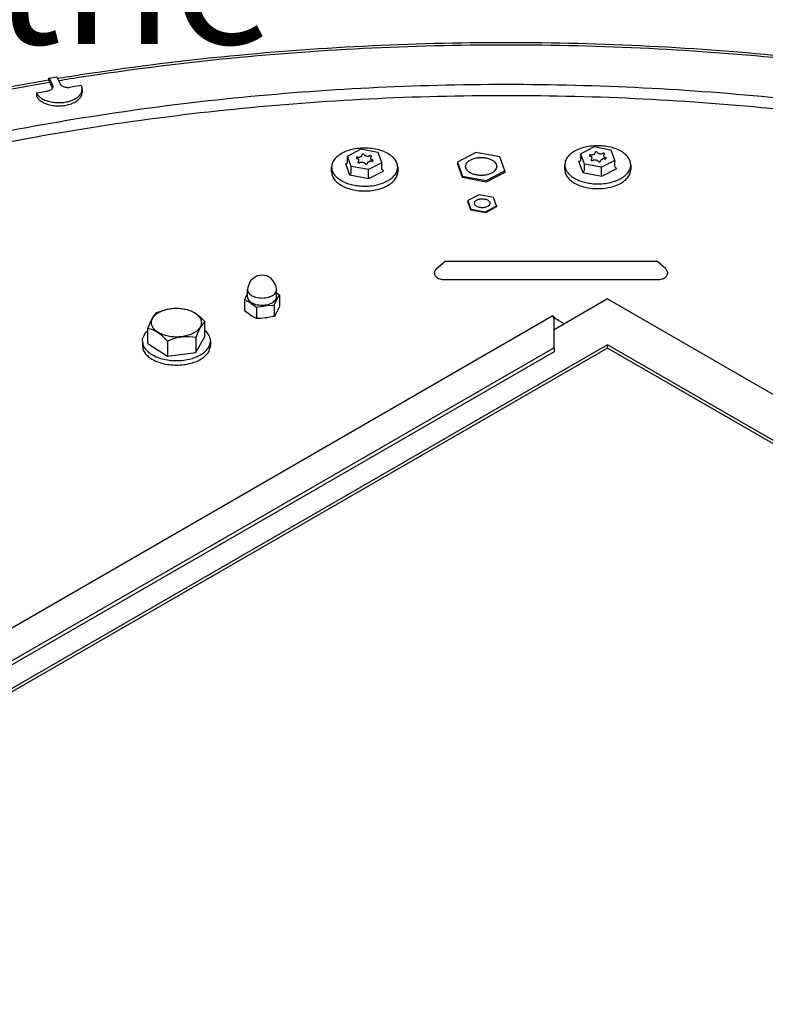
# Model space of a CAD drawing. Units: millimetres. Extents: x 16378 to 21784, y -4526 to -799.
# Drawn here: x 18394 to 18602, y -3909 to -3635 of the extents above; entities that cross this region are included whole.
import ezdxf

# ---------------------------------------------------------------- set-up
doc = ezdxf.new("R2010")
doc.units = ezdxf.units.MM
doc.layers.add('1', color=7, linetype='Continuous')
doc.styles.add('CONVERTER_18', font='txt.shx', dxfattribs={"width": 0.9})

msp = doc.modelspace()

# ---------------------------------------------------------------- linework, layer by layer
at = {"color": 2, "linetype": 'Continuous'}
for p, q in [((18402.21, -3651.36), (18404.29, -3651.01)), ((18404.47, -3651.2), (18404.58, -3651.41))]:
    msp.add_line(p, q, dxfattribs=at)
at = {"color": 6, "linetype": 'Continuous'}
for p, q in [((18403.27, -3653.31), (18402.39, -3651.54)), ((18404.58, -3651.41), (18405.35, -3652.96)), ((18402.09, -3651.82), (18402.39, -3652.42)), ((18403.23, -3654.1), (18402.39, -3652.42)), ((18403.29, -3653.35), (18403.27, -3653.31)), ((18405.35, -3652.96), (18405.37, -3653)), ((18411.2, -3653.4), (18408.18, -3653.9)), ((18411.2, -3653.4), (18411.45, -3654.43)), ((18411.45, -3654.43), (18411.45, -3655.32)), ((18398.72, -3655.47), (18401.73, -3654.97)), ((18398.72, -3655.47), (18398.72, -3656.35)), ((18554.02, -3670.52), (18550.33, -3672.43)), ((18558.72, -3671.4), (18554.02, -3670.52)), ((18485.42, -3673.08), (18485.39, -3673.13)), ((18486.42, -3675.96), (18485.39, -3673.13)), ((18485.39, -3674.81), (18485.39, -3673.13)), ((18489.11, -3671.16), (18485.42, -3673.08)), ((18493.81, -3672.04), (18489.11, -3671.16)), ((18494.89, -3674.89), (18493.85, -3672.07)), ((18521.13, -3672.04), (18515.98, -3674.72)), ((18527.73, -3673.28), (18521.13, -3672.04)), ((18529.16, -3677.19), (18527.73, -3673.28)), ((18550.33, -3672.43), (18550.29, -3672.49)), ((18551.33, -3675.31), (18550.29, -3672.49)), ((18550.29, -3674.17), (18550.29, -3672.49)), ((18559.8, -3674.24), (18558.76, -3671.43)), ((18480.94, -3677.47), (18480.94, -3676.15)), ((18484.79, -3675.14), (18485.96, -3678.32)), ((18484.79, -3675.14), (18485.02, -3675.15)), ((18485.02, -3675.15), (18485.21, -3675.09)), ((18485.21, -3675.09), (18485.34, -3674.97)), ((18485.34, -3674.97), (18485.39, -3674.81)), ((18486.42, -3677.64), (18486.42, -3675.96)), ((18491.18, -3676.85), (18486.42, -3675.96)), ((18494.89, -3674.92), (18491.18, -3676.85)), ((18494.89, -3674.89), (18494.89, -3674.92)), ((18494.89, -3676.6), (18494.89, -3674.92)), ((18499.34, -3676.15), (18499.34, -3677.47)), ((18515.98, -3674.72), (18515.98, -3675.16)), ((18515.98, -3674.72), (18517.42, -3678.63)), ((18517.42, -3679.08), (18515.98, -3675.16)), ((18545.85, -3676.83), (18545.85, -3675.5)), ((18549.7, -3674.5), (18550.87, -3677.67)), ((18549.7, -3674.5), (18549.93, -3674.51)), ((18549.93, -3674.51), (18550.12, -3674.45)), ((18550.12, -3674.45), (18550.25, -3674.33)), ((18550.25, -3674.33), (18550.29, -3674.17)), ((18551.33, -3676.99), (18551.33, -3675.31)), ((18556.09, -3676.2), (18551.33, -3675.31)), ((18559.8, -3674.27), (18556.09, -3676.2)), ((18556.09, -3677.88), (18556.09, -3676.2)), ((18559.8, -3674.24), (18559.8, -3674.27)), ((18559.8, -3675.95), (18559.8, -3674.27)), ((18559.85, -3676.13), (18559.8, -3675.95)), ((18559.97, -3676.29), (18559.85, -3676.13)), ((18560.17, -3676.43), (18559.97, -3676.29)), ((18560.39, -3676.5), (18560.17, -3676.43)), ((18564.24, -3675.5), (18564.24, -3676.83)), ((18485.96, -3678.32), (18486.14, -3678.19)), ((18485.96, -3678.32), (18491.31, -3679.32)), ((18486.14, -3678.19), (18486.29, -3678.02)), ((18486.29, -3678.02), (18486.39, -3677.82)), ((18486.39, -3677.82), (18486.42, -3677.64)), ((18491.18, -3678.53), (18491.18, -3676.85)), ((18491.19, -3678.72), (18491.18, -3678.53)), ((18491.22, -3678.94), (18491.19, -3678.72)), ((18491.26, -3679.15), (18491.22, -3678.94)), ((18491.31, -3679.32), (18491.26, -3679.15)), ((18491.31, -3679.32), (18495.49, -3677.15)), ((18494.94, -3676.77), (18494.89, -3676.6)), ((18495.07, -3676.94), (18494.94, -3676.77)), ((18495.26, -3677.07), (18495.07, -3676.94)), ((18495.49, -3677.15), (18495.26, -3677.07)), ((18517.42, -3678.63), (18517.42, -3679.08)), ((18517.42, -3678.63), (18524.01, -3679.87)), ((18524.01, -3680.31), (18517.42, -3679.08)), ((18524.01, -3679.87), (18529.16, -3677.19)), ((18529.16, -3677.64), (18524.01, -3680.31)), ((18529.16, -3677.19), (18529.16, -3677.64)), ((18550.87, -3677.67), (18551.05, -3677.55)), ((18550.87, -3677.67), (18556.22, -3678.68)), ((18551.05, -3677.55), (18551.2, -3677.37)), ((18551.2, -3677.37), (18551.3, -3677.18)), ((18551.3, -3677.18), (18551.33, -3676.99)), ((18556.1, -3678.08), (18556.09, -3677.88)), ((18556.13, -3678.3), (18556.1, -3678.08)), ((18556.17, -3678.51), (18556.13, -3678.3)), ((18556.22, -3678.68), (18556.17, -3678.51)), ((18556.22, -3678.68), (18560.39, -3676.5)), ((18524.01, -3679.87), (18524.01, -3680.31)), ((18521.99, -3683.83), (18518.85, -3685.46)), ((18526.01, -3684.58), (18521.99, -3683.83)), ((18526.88, -3686.97), (18526.01, -3684.58)), ((18518.85, -3685.46), (18518.85, -3685.73)), ((18518.85, -3685.46), (18519.73, -3687.85)), ((18519.73, -3688.11), (18518.85, -3685.73)), ((18523.75, -3688.6), (18526.88, -3686.97)), ((18526.88, -3687.24), (18523.75, -3688.87)), ((18526.88, -3686.97), (18526.88, -3687.24)), ((18519.73, -3687.85), (18519.73, -3688.11)), ((18519.73, -3687.85), (18523.75, -3688.6)), ((18523.75, -3688.87), (18519.73, -3688.11)), ((18523.75, -3688.6), (18523.75, -3688.87)), ((18510.07, -3704.5), (18512.34, -3702.52)), ((18571.58, -3702.48), (18512.5, -3702.48)), ((18574.01, -3704.5), (18571.76, -3702.53)), ((18460.2, -3706.47), (18459.34, -3706.95)), ((18460.38, -3706.41), (18460.2, -3706.47)), ((18461.29, -3706.27), (18460.38, -3706.41)), ((18462.15, -3706.3), (18461.29, -3706.27)), ((18462.91, -3706.47), (18462.15, -3706.3)), ((18463.11, -3706.54), (18462.91, -3706.47)), ((18464.2, -3707.28), (18463.11, -3706.54)), ((18509.58, -3705.43), (18510.07, -3704.5)), ((18509.58, -3705.43), (18509.58, -3705.81)), ((18574.01, -3704.5), (18574.5, -3705.43)), ((18574.5, -3705.43), (18574.5, -3705.81)), ((18458.15, -3708.15), (18457.66, -3709.41)), ((18458.39, -3707.79), (18458.15, -3708.15)), ((18459.34, -3706.95), (18458.39, -3707.79)), ((18464.7, -3707.79), (18464.2, -3707.28)), ((18465.31, -3708.9), (18464.7, -3707.79)), ((18465.47, -3709.41), (18465.31, -3708.9)), ((18512.5, -3707.5), (18571.58, -3707.5)), ((18457.44, -3711.55), (18456.95, -3712.48)), ((18457.48, -3711.47), (18457.44, -3711.55)), ((18457.5, -3711.45), (18457.48, -3711.47)), ((18457.62, -3709.67), (18457.5, -3710.28)), ((18457.5, -3712.26), (18457.5, -3710.28)), ((18457.66, -3709.41), (18457.62, -3709.67)), ((18465.6, -3710.21), (18465.47, -3709.41)), ((18465.61, -3710.28), (18465.6, -3710.21)), ((18465.61, -3712.26), (18465.61, -3710.28)), ((18466.45, -3711.87), (18465.61, -3711.24)), ((18465.89, -3712.72), (18466.45, -3711.87)), ((18466.45, -3711.87), (18466.45, -3714.99)), ((18456.95, -3712.48), (18456.67, -3713.07)), ((18456.67, -3713.07), (18457.28, -3713.38)), ((18456.67, -3713.07), (18456.67, -3716.19)), ((18457.28, -3713.38), (18458.34, -3713.99)), ((18458.34, -3713.99), (18458.43, -3714.06)), ((18458.43, -3714.06), (18459.6, -3714.89)), ((18461.19, -3714.96), (18462.45, -3714.77)), ((18462.45, -3714.77), (18462.87, -3714.72)), ((18462.87, -3714.72), (18464.59, -3714.62)), ((18464.59, -3714.62), (18464.9, -3714.62)), ((18464.9, -3714.62), (18465.36, -3713.67)), ((18464.9, -3714.62), (18464.9, -3717.74)), ((18465.36, -3713.67), (18465.67, -3713.1)), ((18465.67, -3713.1), (18465.89, -3712.72)), ((18431.34, -3717.75), (18431.67, -3717.3)), ((18431.67, -3717.3), (18432.14, -3716.78)), ((18432.14, -3716.78), (18432.28, -3716.66)), ((18432.28, -3716.66), (18434.26, -3715.99)), ((18442.28, -3716.44), (18442.95, -3716.8)), ((18442.95, -3716.8), (18443.08, -3716.89)), ((18443.08, -3716.89), (18444.32, -3717.86)), ((18457.28, -3716.67), (18456.67, -3716.19)), ((18458.34, -3717.41), (18457.28, -3716.67)), ((18458.43, -3717.47), (18458.34, -3717.41)), ((18459.6, -3718.13), (18458.43, -3717.47)), ((18459.6, -3714.89), (18460.01, -3715.21)), ((18460.01, -3715.21), (18461.19, -3714.96)), ((18460.01, -3715.21), (18460.01, -3718.34)), ((18465.36, -3717.04), (18464.9, -3717.74)), ((18465.67, -3716.51), (18465.36, -3717.04)), ((18465.89, -3716.11), (18465.67, -3716.51)), ((18466.45, -3714.99), (18465.89, -3716.11)), ((18429.77, -3721.12), (18430.39, -3719.56)), ((18430.39, -3719.56), (18430.6, -3719.11)), ((18430.6, -3719.11), (18431.03, -3718.26)), ((18431.03, -3718.26), (18431.34, -3717.75)), ((18444.32, -3717.86), (18444.74, -3718.24)), ((18445.04, -3719.81), (18444.47, -3720.67)), ((18444.74, -3718.24), (18445.66, -3719.17)), ((18445.23, -3719.59), (18445.04, -3719.81)), ((18445.66, -3719.17), (18445.23, -3719.59)), ((18445.66, -3723.37), (18445.66, -3719.17)), ((18460.01, -3718.34), (18459.6, -3718.13)), ((18461.19, -3718.3), (18460.01, -3718.34)), ((18462.45, -3718.18), (18461.19, -3718.3)), ((18462.87, -3718.13), (18462.45, -3718.18)), ((18464.59, -3717.81), (18462.87, -3718.13)), ((18464.9, -3717.74), (18464.59, -3717.81)), ((18428.71, -3723.11), (18428.96, -3722.6)), ((18428.96, -3722.6), (18429.12, -3722.27)), ((18429.12, -3722.27), (18429.77, -3721.69)), ((18431.11, -3721.52), (18429.77, -3721.12)), ((18429.77, -3725.31), (18429.77, -3721.12)), ((18431.55, -3721.71), (18431.11, -3721.52)), ((18432.49, -3722.24), (18431.55, -3721.71)), ((18433.16, -3722.71), (18432.49, -3722.24)), ((18433.87, -3723.29), (18433.16, -3722.71)), ((18443.72, -3722.19), (18443.15, -3723.63)), ((18443.77, -3722.08), (18443.72, -3722.19)), ((18444.4, -3720.78), (18443.77, -3722.08)), ((18444.47, -3720.67), (18444.4, -3720.78)), ((18445.66, -3721.61), (18445.85, -3721.75)), ((18445.85, -3721.75), (18446.78, -3723.11)), ((18557.72, -3725.68), (18263.17, -3895.74)), ((18428.25, -3724.6), (18428.25, -3725.84)), ((18428.31, -3723.99), (18428.71, -3723.11)), ((18429.77, -3725.31), (18435.2, -3728.8)), ((18434.9, -3724.28), (18433.87, -3723.29)), ((18435.2, -3724.6), (18434.9, -3724.28)), ((18437.16, -3723.91), (18435.2, -3724.6)), ((18435.2, -3724.6), (18435.2, -3728.8)), ((18437.42, -3723.84), (18437.16, -3723.91)), ((18439.18, -3723.49), (18437.42, -3723.84)), ((18439.77, -3723.43), (18439.18, -3723.49)), ((18441.19, -3723.41), (18439.77, -3723.43)), ((18442.25, -3723.5), (18441.19, -3723.41)), ((18443.15, -3723.63), (18442.25, -3723.5)), ((18443.15, -3727.82), (18445.66, -3723.37)), ((18443.15, -3723.63), (18443.15, -3727.82)), ((18446.78, -3723.11), (18446.96, -3723.4)), ((18446.96, -3723.4), (18447.18, -3724.6)), ((18447.18, -3724.6), (18447.18, -3725.84)), ((18557.72, -3726.56), (18557.72, -3725.68)), ((18809.23, -3870.89), (18557.72, -3725.68)), ((18542.87, -3726.53), (18267.12, -3885.73)), ((18435.2, -3728.8), (18443.15, -3727.82))]:
    msp.add_line(p, q, dxfattribs=at)
at = {"color": 1, "linetype": 'Continuous'}
for p, q in [((18557.72, -3712.87), (18542.87, -3721.45)), ((18557.72, -3712.87), (18816.11, -3862.05)), ((18542.55, -3717.58), (18250.35, -3886.29)), ((18542.57, -3717.62), (18542.55, -3717.58)), ((18542.55, -3717.58), (18542.57, -3717.62)), ((18542.59, -3717.66), (18542.57, -3717.62)), ((18542.57, -3717.62), (18542.59, -3717.66)), ((18542.57, -3717.62), (18542.59, -3717.66)), ((18542.61, -3717.71), (18542.59, -3717.66)), ((18542.59, -3717.66), (18542.62, -3717.68)), ((18542.64, -3717.78), (18542.61, -3717.71)), ((18542.62, -3717.68), (18542.66, -3717.72)), ((18542.68, -3717.88), (18542.64, -3717.78)), ((18542.66, -3717.72), (18542.78, -3717.87)), ((18542.7, -3717.92), (18542.68, -3717.88)), ((18542.75, -3718.07), (18542.7, -3717.92)), ((18542.77, -3718.11), (18542.75, -3718.07)), ((18542.82, -3718.27), (18542.77, -3718.11)), ((18542.78, -3717.87), (18542.81, -3717.9)), ((18542.81, -3717.9), (18542.9, -3718)), ((18542.84, -3718.34), (18542.82, -3718.27)), ((18542.87, -3718.44), (18542.84, -3718.34)), ((18542.87, -3726.53), (18542.87, -3718.44)), ((18542.9, -3718), (18543.11, -3718.19)), ((18543.11, -3718.19), (18543.21, -3718.27)), ((18543.21, -3718.27), (18543.35, -3718.38)), ((18543.35, -3718.38), (18543.53, -3718.51)), ((18543.53, -3718.51), (18543.57, -3718.53)), ((18543.57, -3718.53), (18543.61, -3718.56)), ((18543.61, -3718.56), (18543.72, -3718.62)), ((18543.76, -3718.65), (18543.72, -3718.62)), ((18543.72, -3718.62), (18543.76, -3718.65)), ((18544.09, -3718.84), (18543.76, -3718.65)), ((18544.09, -3718.84), (18545.74, -3719.79)), ((18557.72, -3726.56), (18263.93, -3896.18)), ((18542.87, -3727.63), (18267.12, -3886.84)), ((18542.87, -3726.53), (18542.87, -3727.63)), ((18808.82, -3871.54), (18557.72, -3726.56))]:
    msp.add_line(p, q, dxfattribs=at)
at = {"color": 2, "linetype": 'Continuous'}
for points in [[(18402.21, -3651.36), (18402.16, -3651.4), (18402.12, -3651.49), (18402.1, -3651.64), (18402.09, -3651.82)], [(18404.47, -3651.2), (18404.38, -3651.05), (18404.29, -3651.01)]]:
    msp.add_spline(points, degree=3, dxfattribs=at)
at = {"color": 6, "linetype": 'Continuous'}
for points in [[(18402.39, -3651.54), (18402.3, -3651.4), (18402.21, -3651.36)], [(18398.72, -3655.47), (18399.32, -3656.29), (18400.24, -3657.01), (18401.43, -3657.58), (18402.81, -3657.97), (18404.32, -3658.16), (18405.86, -3658.15), (18407.36, -3657.92), (18408.71, -3657.49), (18409.86, -3656.89), (18410.73, -3656.15), (18411.27, -3655.32), (18411.45, -3654.43)], [(18401.73, -3654.97), (18402.28, -3654.83), (18402.74, -3654.62), (18403.09, -3654.34), (18403.31, -3654.03), (18403.38, -3653.69), (18403.29, -3653.35)], [(18405.37, -3653), (18405.61, -3653.31), (18405.98, -3653.58), (18406.45, -3653.79), (18407.01, -3653.91), (18407.59, -3653.95), (18408.18, -3653.9)], [(18398.72, -3656.35), (18399.32, -3657.18), (18400.24, -3657.89), (18401.43, -3658.46), (18402.81, -3658.86), (18404.32, -3659.05), (18405.86, -3659.03), (18407.36, -3658.8), (18408.71, -3658.37), (18409.86, -3657.78), (18410.73, -3657.04), (18411.27, -3656.2), (18411.45, -3655.32)], [(18499.34, -3676.15), (18499.1, -3674.96), (18498.42, -3673.84), (18497.33, -3672.84), (18495.87, -3671.99), (18494.13, -3671.36), (18492.18, -3670.97), (18490.14, -3670.84), (18488.09, -3670.97), (18486.15, -3671.36), (18484.4, -3671.99), (18482.95, -3672.84), (18481.85, -3673.84), (18481.17, -3674.96), (18480.94, -3676.15)], [(18564.24, -3675.5), (18564.01, -3674.32), (18563.33, -3673.2), (18562.24, -3672.19), (18560.78, -3671.35), (18559.04, -3670.72), (18557.09, -3670.32), (18555.05, -3670.19), (18553, -3670.32), (18551.06, -3670.72), (18549.31, -3671.35), (18547.86, -3672.19), (18546.76, -3673.2), (18546.08, -3674.32), (18545.85, -3675.5)], [(18488.25, -3673.39), (18488.15, -3673.37), (18488.05, -3673.38), (18487.95, -3673.41), (18487.87, -3673.45), (18487.82, -3673.5), (18487.81, -3673.57), (18487.83, -3673.63), (18487.88, -3673.68), (18487.96, -3673.72), (18488.06, -3673.74)], [(18488.25, -3673.39), (18488.53, -3673.38), (18488.8, -3673.32), (18489.03, -3673.23), (18489.21, -3673.11), (18489.34, -3672.96), (18489.39, -3672.8)], [(18490.02, -3672.72), (18489.99, -3672.66), (18489.93, -3672.61), (18489.84, -3672.58), (18489.74, -3672.56), (18489.63, -3672.56), (18489.53, -3672.59), (18489.45, -3672.63), (18489.4, -3672.68), (18489.37, -3672.74), (18489.39, -3672.8)], [(18490.02, -3672.72), (18490.18, -3672.85), (18490.39, -3672.96), (18490.65, -3673.03), (18490.92, -3673.06), (18491.2, -3673.05), (18491.47, -3672.99)], [(18491.9, -3673.27), (18491.98, -3673.23), (18492.02, -3673.17), (18492.03, -3673.11), (18492, -3673.05), (18491.95, -3673), (18491.86, -3672.96), (18491.76, -3672.94), (18491.66, -3672.94), (18491.56, -3672.96), (18491.47, -3672.99)], [(18491.9, -3673.27), (18491.78, -3673.43), (18491.73, -3673.61)], [(18491.73, -3673.61), (18491.76, -3673.76), (18491.86, -3673.91), (18492.02, -3674.03), (18492.22, -3674.13)], [(18526.9, -3675.96), (18526.77, -3675.36), (18526.4, -3674.79), (18525.81, -3674.3), (18525.03, -3673.9), (18524.11, -3673.62), (18523.09, -3673.48), (18522.05, -3673.48), (18521.04, -3673.62), (18520.11, -3673.9), (18519.33, -3674.3), (18518.74, -3674.79), (18518.37, -3675.36), (18518.24, -3675.96), (18518.37, -3676.55), (18518.74, -3677.12), (18519.33, -3677.61), (18520.11, -3678.01), (18521.04, -3678.29), (18522.05, -3678.44), (18523.09, -3678.44), (18524.11, -3678.29), (18525.03, -3678.01), (18525.81, -3677.61), (18526.4, -3677.12), (18526.77, -3676.55), (18526.9, -3675.96)], [(18553.16, -3672.74), (18553.06, -3672.73), (18552.95, -3672.74), (18552.86, -3672.76), (18552.78, -3672.8), (18552.73, -3672.86), (18552.72, -3672.92), (18552.74, -3672.98), (18552.79, -3673.03), (18552.87, -3673.07), (18552.96, -3673.1)], [(18553.45, -3673.62), (18553.42, -3673.47), (18553.32, -3673.32), (18553.17, -3673.2), (18552.96, -3673.1)], [(18553.16, -3672.74), (18553.44, -3672.73), (18553.71, -3672.67), (18553.94, -3672.58), (18554.12, -3672.46), (18554.24, -3672.31), (18554.3, -3672.15)], [(18553.28, -3673.96), (18553.41, -3673.8), (18553.45, -3673.62)], [(18554.93, -3672.08), (18554.9, -3672.02), (18554.84, -3671.97), (18554.75, -3671.93), (18554.65, -3671.91), (18554.54, -3671.92), (18554.44, -3671.94), (18554.36, -3671.98), (18554.31, -3672.03), (18554.28, -3672.09), (18554.3, -3672.15)], [(18554.93, -3672.08), (18555.09, -3672.21), (18555.3, -3672.31), (18555.56, -3672.38), (18555.83, -3672.41), (18556.11, -3672.4), (18556.38, -3672.35)], [(18556.81, -3672.62), (18556.89, -3672.58), (18556.93, -3672.52), (18556.94, -3672.46), (18556.91, -3672.4), (18556.86, -3672.35), (18556.77, -3672.31), (18556.67, -3672.29), (18556.57, -3672.29), (18556.46, -3672.31), (18556.38, -3672.35)], [(18556.81, -3672.62), (18556.68, -3672.79), (18556.64, -3672.96)], [(18556.64, -3672.96), (18556.67, -3673.12), (18556.77, -3673.26), (18556.93, -3673.39), (18557.13, -3673.49)], [(18556.93, -3673.84), (18557.03, -3673.85), (18557.14, -3673.85), (18557.24, -3673.82), (18557.31, -3673.78), (18557.36, -3673.73), (18557.38, -3673.66), (18557.36, -3673.6), (18557.31, -3673.55), (18557.23, -3673.51), (18557.13, -3673.49)], [(18480.94, -3676.15), (18481.09, -3677.09), (18481.52, -3678.01), (18482.23, -3678.86), (18483.2, -3679.63), (18484.38, -3680.29), (18485.75, -3680.81), (18487.26, -3681.19), (18488.86, -3681.4)], [(18488.54, -3674.27), (18488.51, -3674.11), (18488.41, -3673.97), (18488.26, -3673.84), (18488.06, -3673.74)], [(18488.37, -3674.6), (18488.3, -3674.65), (18488.26, -3674.71), (18488.25, -3674.77), (18488.27, -3674.83), (18488.34, -3674.88), (18488.42, -3674.92), (18488.51, -3674.94), (18488.62, -3674.94), (18488.72, -3674.92), (18488.81, -3674.88)], [(18488.37, -3674.6), (18488.5, -3674.44), (18488.54, -3674.27)], [(18490.26, -3675.15), (18490.1, -3675.02), (18489.88, -3674.92), (18489.63, -3674.85), (18489.35, -3674.82), (18489.07, -3674.83), (18488.81, -3674.88)], [(18488.86, -3681.4), (18490.82, -3681.44), (18492.75, -3681.24), (18494.56, -3680.8), (18496.17, -3680.15), (18497.51, -3679.32), (18498.51, -3678.35), (18499.13, -3677.27), (18499.34, -3676.15)], [(18490.26, -3675.15), (18490.29, -3675.21), (18490.35, -3675.26), (18490.44, -3675.3), (18490.54, -3675.32), (18490.65, -3675.31), (18490.74, -3675.29), (18490.83, -3675.25), (18490.88, -3675.2), (18490.9, -3675.14), (18490.89, -3675.08)], [(18492.02, -3674.49), (18491.74, -3674.5), (18491.48, -3674.55), (18491.25, -3674.65), (18491.06, -3674.77), (18490.94, -3674.92), (18490.89, -3675.08)], [(18492.02, -3674.49), (18492.13, -3674.5), (18492.23, -3674.49), (18492.33, -3674.47), (18492.4, -3674.43), (18492.45, -3674.37), (18492.47, -3674.31), (18492.45, -3674.25), (18492.4, -3674.2), (18492.32, -3674.16), (18492.22, -3674.13)], [(18545.85, -3675.5), (18546, -3676.45), (18546.43, -3677.36), (18547.14, -3678.22), (18548.11, -3678.98), (18549.29, -3679.64), (18550.66, -3680.17), (18552.17, -3680.54), (18553.77, -3680.76)], [(18553.28, -3673.96), (18553.21, -3674), (18553.17, -3674.06), (18553.16, -3674.12), (18553.18, -3674.18), (18553.25, -3674.23), (18553.33, -3674.27), (18553.42, -3674.29), (18553.53, -3674.29), (18553.63, -3674.27), (18553.72, -3674.24)], [(18555.17, -3674.51), (18555.01, -3674.37), (18554.79, -3674.27), (18554.54, -3674.2), (18554.26, -3674.17), (18553.98, -3674.18), (18553.72, -3674.24)], [(18553.77, -3680.76), (18555.73, -3680.8), (18557.66, -3680.59), (18559.47, -3680.16), (18561.08, -3679.51), (18562.42, -3678.68), (18563.42, -3677.7), (18564.04, -3676.63), (18564.24, -3675.5)], [(18555.17, -3674.51), (18555.2, -3674.57), (18555.26, -3674.62), (18555.35, -3674.65), (18555.45, -3674.67), (18555.56, -3674.67), (18555.65, -3674.64), (18555.74, -3674.6), (18555.79, -3674.55), (18555.81, -3674.49), (18555.8, -3674.43)], [(18556.93, -3673.84), (18556.65, -3673.85), (18556.39, -3673.91), (18556.15, -3674), (18555.97, -3674.12), (18555.85, -3674.27), (18555.8, -3674.43)], [(18480.94, -3677.47), (18481.17, -3678.65), (18481.85, -3679.78), (18482.95, -3680.78), (18484.4, -3681.62), (18486.15, -3682.26), (18488.09, -3682.65), (18490.14, -3682.78), (18492.18, -3682.65), (18494.13, -3682.26), (18495.87, -3681.62), (18497.33, -3680.78), (18498.42, -3679.78), (18499.1, -3678.65), (18499.34, -3677.47)], [(18545.85, -3676.83), (18546.08, -3678.01), (18546.76, -3679.13), (18547.86, -3680.14), (18549.31, -3680.98), (18551.06, -3681.61), (18553, -3682), (18555.05, -3682.14), (18557.09, -3682), (18559.04, -3681.61), (18560.78, -3680.98), (18562.24, -3680.14), (18563.33, -3679.13), (18564.01, -3678.01), (18564.24, -3676.83)], [(18525.03, -3686.21), (18524.97, -3685.92), (18524.79, -3685.63), (18524.49, -3685.39), (18524.1, -3685.19), (18523.64, -3685.05), (18523.13, -3684.97), (18522.61, -3684.97), (18522.1, -3685.05), (18521.64, -3685.19), (18521.25, -3685.39), (18520.95, -3685.63), (18520.77, -3685.92), (18520.7, -3686.21), (18520.77, -3686.51), (18520.95, -3686.8), (18521.25, -3687.04), (18521.64, -3687.24), (18522.1, -3687.38), (18522.61, -3687.45), (18523.13, -3687.45), (18523.64, -3687.38), (18524.1, -3687.24), (18524.49, -3687.04), (18524.79, -3686.8), (18524.97, -3686.51), (18525.03, -3686.21)], [(18512.5, -3702.48), (18512.45, -3702.48), (18512.4, -3702.49), (18512.36, -3702.51), (18512.34, -3702.52)], [(18571.76, -3702.53), (18571.73, -3702.52), (18571.68, -3702.49), (18571.63, -3702.48), (18571.58, -3702.48)], [(18509.58, -3705.81), (18509.68, -3706.25), (18509.97, -3706.65), (18510.44, -3707), (18511.04, -3707.27), (18511.75, -3707.44), (18512.5, -3707.5)], [(18571.58, -3707.5), (18572.33, -3707.44), (18573.04, -3707.27), (18573.64, -3707), (18574.11, -3706.65), (18574.4, -3706.25), (18574.5, -3705.81)], [(18457.5, -3710.31), (18457.62, -3710.85), (18457.94, -3711.34), (18458.43, -3711.77), (18459.08, -3712.13), (18459.85, -3712.4), (18460.71, -3712.57), (18461.61, -3712.62), (18462.5, -3712.56), (18463.35, -3712.38), (18464.11, -3712.1), (18464.74, -3711.73), (18465.22, -3711.29), (18465.51, -3710.79), (18465.61, -3710.28)], [(18457.5, -3710.28), (18457.5, -3710.3), (18457.5, -3710.31)], [(18457.5, -3712.26), (18457.6, -3712.79), (18457.9, -3713.28), (18458.38, -3713.73), (18459.03, -3714.1), (18459.8, -3714.38), (18460.65, -3714.55), (18461.56, -3714.61), (18462.46, -3714.55), (18463.32, -3714.38), (18464.09, -3714.1), (18464.73, -3713.73), (18465.21, -3713.28), (18465.51, -3712.79), (18465.61, -3712.26)], [(18444.68, -3719.48), (18444.5, -3718.58), (18443.99, -3717.74), (18443.16, -3716.97), (18442.06, -3716.34), (18440.74, -3715.86), (18439.27, -3715.56), (18437.72, -3715.46), (18436.17, -3715.56), (18434.7, -3715.86), (18433.38, -3716.34), (18432.27, -3716.97), (18431.44, -3717.74), (18430.93, -3718.58), (18430.75, -3719.48), (18430.93, -3720.37), (18431.44, -3721.22), (18432.27, -3721.99), (18433.38, -3722.62), (18434.7, -3723.1), (18436.17, -3723.4), (18437.72, -3723.5), (18439.27, -3723.4), (18440.74, -3723.1), (18442.06, -3722.62), (18443.16, -3721.99), (18443.99, -3721.22), (18444.5, -3720.37), (18444.68, -3719.48)], [(18428.25, -3724.6), (18428.47, -3725.78), (18429.13, -3726.9), (18430.18, -3727.91), (18431.59, -3728.77), (18433.29, -3729.44), (18435.2, -3729.87), (18437.22, -3730.06), (18439.27, -3730), (18441.24, -3729.68), (18443.05, -3729.12), (18444.61, -3728.35), (18445.84, -3727.41), (18446.7, -3726.33), (18447.13, -3725.18)], [(18428.25, -3725.84), (18428.47, -3727.02), (18429.13, -3728.14), (18430.18, -3729.15), (18431.59, -3730.01), (18433.29, -3730.67), (18435.2, -3731.11), (18437.22, -3731.3), (18439.27, -3731.23), (18441.24, -3730.91), (18443.05, -3730.36), (18444.61, -3729.59), (18445.84, -3728.65), (18446.7, -3727.57), (18447.13, -3726.41)], [(18447.13, -3725.18), (18447.17, -3724.89), (18447.18, -3724.6)], [(18447.13, -3726.41), (18447.17, -3726.13), (18447.18, -3725.84)]]:
    msp.add_spline(points, degree=3, dxfattribs=at)
at = {"layer": '1', "color": 6, "linetype": 'Continuous'}
msp.add_line((18428.25, -3724.6), (18428.31, -3723.99), dxfattribs=at)
at = {"layer": '1', "color": 2, "linetype": 'Continuous'}
for points in [[(18404.58, -3651.41), (18407.81, -3650.89), (18411.05, -3650.38), (18450.25, -3645.39), (18489.66, -3642.4), (18529.56, -3641.4), (18569.47, -3642.4), (18608.88, -3645.39), (18648.08, -3650.38), (18685.8, -3657.23), (18723.1, -3666.11), (18758.04, -3676.57), (18792.29, -3689.1), (18820.01, -3701.2), (18846.94, -3714.98)], [(18084.7, -3841.11), (18085.53, -3839.28), (18086.38, -3837.46), (18098.83, -3814.84), (18113.95, -3793.94), (18133.03, -3772.94), (18154.1, -3753.97), (18179.13, -3735.26), (18205.59, -3718.68), (18235.71, -3702.83), (18266.84, -3689.1), (18301.09, -3676.57), (18336.02, -3666.11), (18368.89, -3658.17), (18402.09, -3651.82)], [(18849.26, -3716.27), (18851.41, -3717.47), (18853.54, -3718.68), (18880, -3735.26), (18905.03, -3753.97), (18926.1, -3772.94), (18945.18, -3793.94), (18960.3, -3814.84), (18972.75, -3837.46), (18981.43, -3859.81), (18986.8, -3883.21), (18988.6, -3906.48), (18986.8, -3929.74), (18981.43, -3953.14), (18972.75, -3975.49), (18960.3, -3998.11), (18945.18, -4019.01), (18926.1, -4040.01), (18905.03, -4058.98), (18880, -4077.69), (18853.54, -4094.27), (18823.42, -4110.12), (18792.29, -4123.85), (18758.04, -4136.38), (18723.1, -4146.84), (18685.8, -4155.72), (18648.08, -4162.57), (18608.88, -4167.56), (18569.47, -4170.55), (18529.56, -4171.55), (18489.66, -4170.55), (18450.25, -4167.56), (18411.05, -4162.57), (18373.33, -4155.72), (18336.02, -4146.84), (18301.09, -4136.38), (18266.84, -4123.85), (18235.71, -4110.12), (18205.59, -4094.27), (18179.13, -4077.69), (18154.1, -4058.98), (18133.03, -4040.01), (18113.95, -4019.01), (18098.83, -3998.11), (18086.38, -3975.49), (18077.7, -3953.14), (18072.33, -3929.74), (18070.53, -3906.48), (18072.33, -3883.21)]]:
    msp.add_spline(points, degree=3, dxfattribs=at)
at = {"layer": '1', "color": 6, "linetype": 'Continuous'}
for points in [[(18404.88, -3652.01), (18408.1, -3651.49), (18411.33, -3650.99), (18450.44, -3646), (18489.75, -3643.02), (18529.56, -3642.03), (18569.38, -3643.02), (18608.69, -3646), (18647.8, -3650.99), (18685.43, -3657.81), (18722.65, -3666.68), (18757.5, -3677.11), (18791.67, -3689.62), (18819.32, -3701.69), (18846.19, -3715.43)], [(18085.88, -3840.97), (18086.64, -3839.29), (18087.42, -3837.62), (18099.85, -3815.05), (18114.93, -3794.21), (18133.97, -3773.25), (18154.99, -3754.33), (18179.95, -3735.66), (18206.35, -3719.12), (18236.4, -3703.31), (18267.46, -3689.62), (18301.63, -3677.11), (18336.48, -3666.68), (18369.21, -3658.77), (18402.27, -3652.44)]]:
    msp.add_spline(points, degree=3, dxfattribs=at)
at = {"layer": '1', "color": 1, "linetype": 'Continuous'}
for points in [[(18092.45, -3884.24), (18097.57, -3861.87), (18105.87, -3840.49), (18117.78, -3818.87), (18132.23, -3798.89), (18150.47, -3778.81), (18170.62, -3760.68), (18194.54, -3742.79), (18219.84, -3726.94), (18248.64, -3711.79), (18278.4, -3698.66), (18311.14, -3686.68), (18344.54, -3676.68), (18380.2, -3668.19), (18416.26, -3661.65), (18453.74, -3656.87), (18491.41, -3654.02), (18529.56, -3653.06), (18567.72, -3654.02), (18605.39, -3656.87), (18642.87, -3661.65), (18678.93, -3668.19), (18714.59, -3676.68), (18747.99, -3686.68), (18780.73, -3698.66), (18810.49, -3711.79), (18839.29, -3726.94), (18864.59, -3742.79), (18888.51, -3760.68), (18908.66, -3778.81), (18926.9, -3798.89), (18941.35, -3818.87), (18953.26, -3840.49), (18961.56, -3861.87), (18966.68, -3884.24), (18968.41, -3906.48), (18966.68, -3928.71), (18963.48, -3944.26), (18958.77, -3959.33)], [(18092.45, -3887.33), (18097.57, -3864.96), (18105.87, -3843.59), (18117.78, -3821.96), (18132.23, -3801.99), (18150.47, -3781.9), (18170.62, -3763.77), (18194.54, -3745.88), (18219.84, -3730.03), (18248.64, -3714.88), (18278.4, -3701.76), (18311.14, -3689.77), (18344.54, -3679.77), (18380.2, -3671.28), (18416.26, -3664.74), (18453.74, -3659.96), (18491.41, -3657.11), (18529.56, -3656.15), (18567.72, -3657.11), (18605.39, -3659.96), (18642.87, -3664.74), (18678.93, -3671.28), (18714.59, -3679.77), (18747.99, -3689.77), (18780.73, -3701.76), (18810.49, -3714.88), (18839.29, -3730.03), (18864.59, -3745.88), (18888.51, -3763.77), (18908.66, -3781.9), (18926.9, -3801.99), (18941.35, -3821.96), (18953.26, -3843.59), (18961.56, -3864.96), (18966.68, -3887.33), (18967.85, -3896.9), (18968.37, -3906.48)], [(18923.27, -4018.39), (18906.65, -4036.11), (18888.51, -4052.27), (18864.59, -4070.16), (18839.29, -4086.01), (18810.49, -4101.16), (18780.73, -4114.29), (18747.99, -4126.27), (18714.59, -4136.27), (18678.93, -4144.76), (18642.87, -4151.3), (18605.39, -4156.08), (18567.72, -4158.93), (18529.56, -4159.89), (18491.41, -4158.93), (18453.74, -4156.08), (18416.26, -4151.3), (18380.2, -4144.76), (18344.54, -4136.27), (18311.14, -4126.27), (18278.4, -4114.29), (18248.64, -4101.16), (18219.84, -4086.01), (18194.54, -4070.16), (18170.62, -4052.27), (18150.47, -4034.14), (18132.23, -4014.06), (18117.78, -3994.08), (18105.87, -3972.46), (18097.57, -3951.08), (18092.45, -3928.71), (18090.72, -3906.48), (18092.45, -3884.24)]]:
    msp.add_spline(points, degree=3, dxfattribs=at)

# ---------------------------------------------------------------- texts
at = {"layer": '1', "color": 3, "insert": (17798.92, -3685.51), "char_height": 37.5, "attachment_point": 7, "line_spacing_factor": 0.511364, "style": 'CONVERTER_18'}
msp.add_mtext('Zum Öffnen des KaDius die \\PInbusschraube nach links drehen.\\PTo open the KaDius turn the \\Pallen screw to the left.', dxfattribs=at)

doc.saveas('drawing.dxf')
